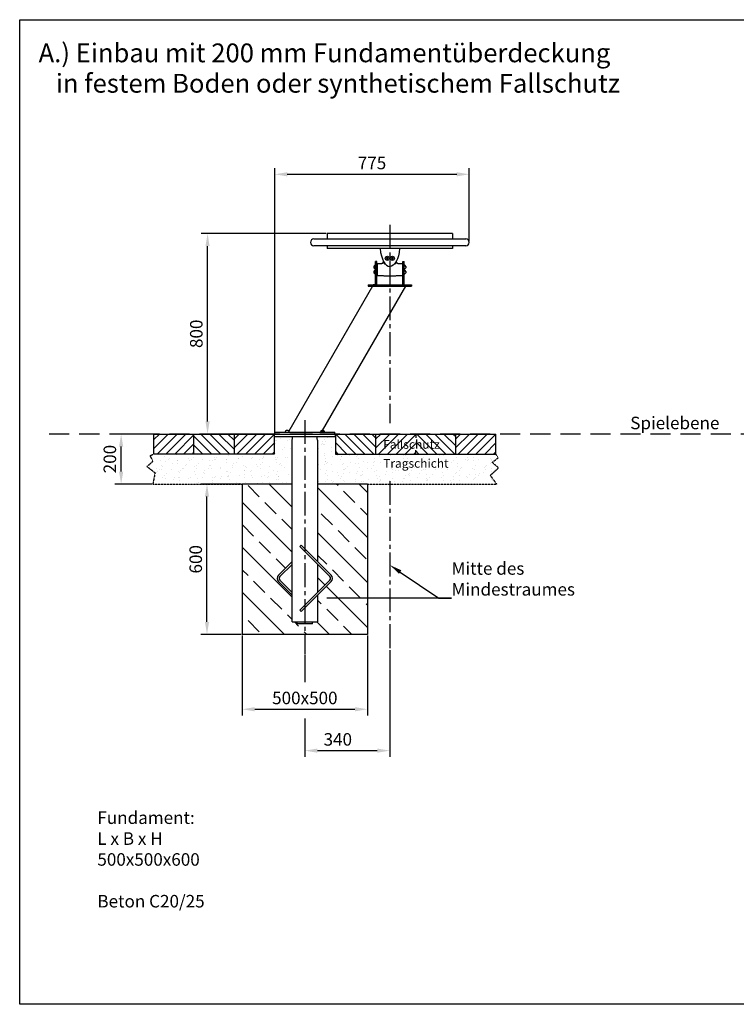
# Model space of a CAD drawing. Units: millimetres. Extents: x 12104 to 17825, y -21969 to -18039.
# Drawn here: x 12104 to 14964, y -21969 to -18039 of the extents above; entities that cross this region are included whole.
import ezdxf
from ezdxf import colors
from ezdxf.entities.mleader import LeaderData, LeaderLine
from ezdxf.math import Vec2, Vec3

# ---------------------------------------------------------------- set-up
doc = ezdxf.new("R2010")
doc.units = ezdxf.units.MM
doc.header["$PDMODE"] = 35
doc.header["$PDSIZE"] = 3
doc.linetypes.add('GESTRICHELTX2', pattern=[1.5, 1, -0.5])
doc.linetypes.add('MITTE2', pattern=[28.575, 19.05, -3.175, 3.175, -3.175])
for name, color, linetype in [('BEMASSUNG', 4, 'Continuous'), ('FUNDAMENT', 5, 'Continuous'), ('MITTELLINIE', 6, 'MITTE2'), ('PV', 7, 'Continuous'), ('SCHRAFFUR', 3, 'Continuous'), ('VERDECKTE', 5, 'GESTRICHELTX2'), ('ZEICHENFELD', 7, 'Continuous'), ('ZEICHNUNG', 1, 'Continuous')]:
    doc.layers.add(name, color=color, linetype=linetype)
doc.styles.add('ROMANS', font='romans.shx')
doc.dimstyles.new('1zu20', dxfattribs={"dimscale": 20, "dimtxt": 2.5, "dimasz": 2.5, "dimexe": 1.25, "dimexo": 0.2, "dimgap": 1, "dimtad": 1, "dimdec": 1, "dimzin": 9, "dimdsep": 46, "dimtxsty": 'ROMANS', "dimcen": 0.63, "dimclrd": 256, "dimclre": 256, "dimclrt": 256, "dimadec": 1, "dimazin": 2, "dimtfac": 1, "dimtdec": 1, "dimtmove": 0, "dimatfit": 3, "dimfxl": 1.25, "dimtvp": 1, "dimtolj": 1, "dimtzin": 9, "dimarcsym": 0})
pattern_1 = [(135, (-6000.4, 105.43), (-89.80256, -89.80256), []), (135, (-6000.4, 195.23), (-89.80256, -89.80256), [63.5, -31.75])]
pattern_2 = [(127.5, (-6000.397, 105.426), (-48.941324, -1.60003), [0, -38.608, 0, -43.18, 0, -41.275]), (97.5, (-6000.4, 105.426), (-71.68251, 44.95233), [0, -20.828, 0, -34.798, 0, -13.335]), (57.5, (-6000.397, 74.184), (-0.14372, 79.09924), [0, -12.7, 0, -45.72, 0, -59.69]), (47.5, (-6000.4, 74.184), (-22.29293, 76.35565), [0, -6.35, 0, -29.972, 0, -34.29])]

# ---------------------------------------------------------------- blocks, each defined once
blk = doc.blocks.new('*D3')
at = {"layer": 'BEMASSUNG', "lineweight": -2, "transparency": 16777216}
for p, q in [((13327.5, -18892.3), (12829, -18892.3)), ((12854, -19642.3), (12854, -18942.3)), ((13118.2, -19692.3), (12829, -19692.3))]:
    blk.add_line(p, q, dxfattribs=at)
at = {"layer": 'BEMASSUNG', "transparency": 16777216}
for points in [[(12845.7, -18942.3), (12862.3, -18942.3), (12854, -18892.3)], [(12845.7, -19642.3), (12862.3, -19642.3), (12854, -19692.3)]]:
    blk.add_solid(points, dxfattribs=at)
at = {"layer": 'Defpoints', "color": 0, "transparency": 16777216}
for p in [(12854, -18892.3), (13331.5, -18892.3), (13122.2, -19692.3)]:
    blk.add_point(p, dxfattribs=at)
at = {"layer": 'BEMASSUNG', "transparency": 16777216, "insert": (12809, -19292.3), "char_height": 50, "attachment_point": 5, "rotation": 90, "style": 'ROMANS'}
blk.add_mtext('\\A1;800', dxfattribs=at)
blk = doc.blocks.new('*D4')
at = {"layer": 'BEMASSUNG', "lineweight": -2, "transparency": 16777216}
for p, q in [((13122.2, -19692.3), (13122.2, -18630.6)), ((13172.2, -18655.6), (13848.4, -18655.6)), ((13898.4, -18923.3), (13898.4, -18630.6))]:
    blk.add_line(p, q, dxfattribs=at)
at = {"layer": 'BEMASSUNG', "transparency": 16777216}
for points in [[(13172.2, -18647.3), (13172.2, -18663.9), (13122.2, -18655.6)], [(13848.4, -18647.3), (13848.4, -18663.9), (13898.4, -18655.6)]]:
    blk.add_solid(points, dxfattribs=at)
at = {"layer": 'Defpoints', "color": 0, "transparency": 16777216}
for p in [(13898.4, -18655.6), (13898.4, -18927.3), (13122.2, -19696.3)]:
    blk.add_point(p, dxfattribs=at)
at = {"layer": 'BEMASSUNG', "transparency": 16777216, "insert": (13510.3, -18610.6), "char_height": 50, "attachment_point": 5, "style": 'ROMANS'}
blk.add_mtext('\\A1;775', dxfattribs=at)
blk = doc.blocks.new('*D5')
at = {"layer": 'BEMASSUNG', "lineweight": -2, "transparency": 16777216}
for p, q in [((13242.2, -20574.3), (13242.2, -20683.3)), ((13581.5, -20554.5), (13581.5, -20981.1)), ((13242.2, -20828.3), (13242.2, -20981.1)), ((13292.2, -20956.1), (13531.5, -20956.1))]:
    blk.add_line(p, q, dxfattribs=at)
at = {"layer": 'BEMASSUNG', "transparency": 16777216}
for points in [[(13292.2, -20947.8), (13292.2, -20964.4), (13242.2, -20956.1)], [(13531.5, -20947.8), (13531.5, -20964.4), (13581.5, -20956.1)]]:
    blk.add_solid(points, dxfattribs=at)
at = {"layer": 'Defpoints', "color": 0, "transparency": 16777216}
for p in [(13581.5, -20550.5), (13242.2, -20570.3), (13581.5, -20956.1)]:
    blk.add_point(p, dxfattribs=at)
at = {"layer": 'BEMASSUNG', "transparency": 16777216, "insert": (13373.8, -20911.1), "char_height": 50, "attachment_point": 5, "style": 'ROMANS'}
blk.add_mtext('\\A1;340', dxfattribs=at)
blk = doc.blocks.new('*D11')
at = {"layer": 'BEMASSUNG', "lineweight": -2, "transparency": 16777216}
for p, q in [((12992.2, -20496.3), (12992.2, -20815.8)), ((13492.2, -20496.3), (13492.2, -20815.8)), ((13042.2, -20790.8), (13442.2, -20790.8))]:
    blk.add_line(p, q, dxfattribs=at)
at = {"layer": 'BEMASSUNG', "transparency": 16777216}
for points in [[(13042.2, -20782.5), (13042.2, -20799.1), (12992.2, -20790.8)], [(13442.2, -20782.5), (13442.2, -20799.1), (13492.2, -20790.8)]]:
    blk.add_solid(points, dxfattribs=at)
at = {"layer": 'Defpoints', "color": 0, "transparency": 16777216}
for p in [(12992.2, -20492.3), (13492.2, -20492.3), (13492.2, -20790.8)]:
    blk.add_point(p, dxfattribs=at)
at = {"layer": 'BEMASSUNG', "transparency": 16777216, "insert": (13242.2, -20745.8), "char_height": 50, "attachment_point": 5, "style": 'ROMANS'}
blk.add_mtext('\\A1;500x500', dxfattribs=at)
blk = doc.blocks.new('*D12')
at = {"layer": 'BEMASSUNG', "lineweight": -2, "transparency": 16777216}
for p, q in [((12988.2, -19892.3), (12826.7, -19892.3)), ((12851.7, -20442.3), (12851.7, -19942.3)), ((12988.2, -20492.3), (12826.7, -20492.3))]:
    blk.add_line(p, q, dxfattribs=at)
at = {"layer": 'BEMASSUNG', "transparency": 16777216}
for points in [[(12843.4, -19942.3), (12860, -19942.3), (12851.7, -19892.3)], [(12843.4, -20442.3), (12860, -20442.3), (12851.7, -20492.3)]]:
    blk.add_solid(points, dxfattribs=at)
at = {"layer": 'Defpoints', "color": 0, "transparency": 16777216}
for p in [(12851.7, -19892.3), (12992.2, -19892.3), (12992.2, -20492.3)]:
    blk.add_point(p, dxfattribs=at)
at = {"layer": 'BEMASSUNG', "transparency": 16777216, "insert": (12806.7, -20192.3), "char_height": 50, "attachment_point": 5, "rotation": 90, "style": 'ROMANS'}
blk.add_mtext('\\A1;600', dxfattribs=at)
blk = doc.blocks.new('*D13')
at = {"layer": 'BEMASSUNG', "lineweight": -2, "transparency": 16777216}
for p, q in [((12635.7, -19692.3), (12484, -19692.3)), ((12509, -19842.3), (12509, -19742.3)), ((12631.5, -19892.3), (12484, -19892.3))]:
    blk.add_line(p, q, dxfattribs=at)
at = {"layer": 'BEMASSUNG', "transparency": 16777216}
for points in [[(12500.7, -19742.3), (12517.3, -19742.3), (12509, -19692.3)], [(12500.7, -19842.3), (12517.3, -19842.3), (12509, -19892.3)]]:
    blk.add_solid(points, dxfattribs=at)
at = {"layer": 'Defpoints', "color": 0, "transparency": 16777216}
for p in [(12509, -19692.3), (12639.7, -19692.3), (12635.5, -19892.3)]:
    blk.add_point(p, dxfattribs=at)
at = {"layer": 'BEMASSUNG', "transparency": 16777216, "insert": (12464, -19792.3), "char_height": 50, "attachment_point": 5, "rotation": 90, "style": 'ROMANS'}
blk.add_mtext('\\A1;200', dxfattribs=at)

msp = doc.modelspace()

# ---------------------------------------------------------------- hatches: boundary and pattern name
at = {"layer": 'SCHRAFFUR'}
h = msp.add_hatch(dxfattribs=at)
h.set_pattern_fill('AR-SAND', color=256, angle=90, style=0)
h.set_pattern_definition(pattern_2)
h.paths.add_polyline_path([(13191.41, -19717.34), (13194.97, -19702.34), (13122.21, -19702.34), (13122.21, -19692.34), (13119.71, -19692.34), (13119.71, -19772.34), (12639.71, -19772.34), (12625.2, -19778.74), (12635.89, -19801), (12611.84, -19822.37), (12644.39, -19847.57), (12635.54, -19892.34), (12992.21, -19892.34), (13191.41, -19892.34)])
at = {"layer": 'SCHRAFFUR', "ltscale": 3}
h = msp.add_hatch(dxfattribs=at)
h.set_pattern_fill('ANSI31', color=256, scale=200, style=0)
h.set_pattern_definition([(45, (-9514.51, -29458.696), (-17.67767, 17.67767), [])])
h.paths.add_polyline_path([(13119.71, -19692.34), (12959.71, -19692.34), (12959.71, -19772.34), (13119.71, -19772.34)])
h.paths.add_polyline_path([(12799.71, -19692.34), (12639.71, -19692.34), (12639.71, -19772.34), (12799.71, -19772.34)])
h.paths.add_polyline_path([(13684.71, -19692.34), (13524.71, -19692.34), (13524.71, -19772.34), (13684.71, -19772.34)])
h.paths.add_polyline_path([(14004.71, -19692.34), (13844.71, -19692.34), (13844.71, -19772.34), (14004.71, -19772.34)])
h.paths.add_polyline_path([(13552.96, -19759.82), (13762.13, -19759.82), (13762.13, -19707.32), (13552.96, -19707.32)], flags=9)
h = msp.add_hatch(dxfattribs=at)
h.set_pattern_fill('ANSI31', color=256, scale=8, angle=90, style=0)
h.set_pattern_definition([(135, (-6000.397, 105.426), (-17.960512, -17.960512), [])])
h.paths.add_polyline_path([(12959.71, -19692.34), (12799.71, -19692.34), (12799.71, -19772.34), (12959.71, -19772.34)])
h.paths.add_polyline_path([(13524.71, -19692.34), (13364.71, -19692.34), (13364.71, -19702.34), (13364.71, -19772.34), (13524.71, -19772.34)])
h.paths.add_polyline_path([(13844.71, -19692.34), (13684.71, -19692.34), (13684.71, -19772.34), (13844.71, -19772.34)])
h.paths.add_polyline_path([(13552.96, -19759.82), (13817.13, -19759.82), (13817.13, -19707.32), (13552.96, -19707.32)], flags=9)
at = {"layer": 'SCHRAFFUR'}
h = msp.add_hatch(dxfattribs=at)
h.set_pattern_fill('AR-SAND', color=256, angle=90, style=0)
h.set_pattern_definition(pattern_2)
h.paths.add_polyline_path([(13982.31, -19857.57), (14015.54, -19827.29), (13990.09, -19805.86), (14013.53, -19787.78), (14004.71, -19772.34), (13364.71, -19772.34), (13364.71, -19692.34), (13362.21, -19692.34), (13362.21, -19702.34), (13289.44, -19702.34), (13293.01, -19717.34), (13293.01, -19892.34), (13492.21, -19892.34), (14007.84, -19892.34)])
h.paths.add_polyline_path([(13545.04, -19850.15), (13860.04, -19850.15), (13860.04, -19780.15), (13545.04, -19780.15)], flags=24)
h = msp.add_hatch(dxfattribs=at)
h.set_pattern_fill('ANSI33', color=256, scale=20, angle=90, style=0)
h.set_pattern_definition(pattern_1)
h.paths.add_polyline_path([(13136.94, -20255.66), (13191.41, -20201.2), (13191.41, -19892.34), (12992.21, -19892.34), (12992.21, -20492.34), (13242.21, -20492.34), (13242.21, -20450.34), (13212.21, -20450.34), (13212.21, -20442.34), (13191.41, -20442.34), (13191.41, -20335.58), (13136.94, -20281.12, -0.4142136)])
h = msp.add_hatch(dxfattribs=at)
h.set_pattern_fill('ANSI33', color=256, scale=20, angle=90, style=0)
h.set_pattern_definition(pattern_1)
h.paths.add_polyline_path([(13492.21, -19892.34), (13293.01, -19892.34), (13293.01, -20201.2), (13347.47, -20255.66, -0.4142136), (13347.47, -20281.12), (13293.01, -20335.58), (13293.01, -20442.34), (13272.21, -20442.34), (13272.21, -20450.34), (13242.21, -20450.34), (13242.21, -20492.34), (13492.21, -20492.34)])
h = msp.add_hatch(dxfattribs=at)
h.set_pattern_fill('ANSI33', color=256, scale=20, angle=90, style=0)
h.set_pattern_definition(pattern_1)
h.paths.add_polyline_path([(13191.41, -20212.51), (13142.6, -20261.32, 0.4142136), (13142.6, -20275.46), (13191.41, -20324.27)], flags=17)
h = msp.add_hatch(dxfattribs=at)
h.set_pattern_fill('ANSI33', color=256, scale=20, angle=90, style=0)
h.set_pattern_definition(pattern_1)
h.paths.add_polyline_path([(13341.81, -20261.32), (13293.01, -20212.51), (13293.01, -20324.27), (13341.81, -20275.46, 0.4142136)], flags=17)

# ---------------------------------------------------------------- linework, layer by layer
at = {"layer": 'FUNDAMENT'}
for p, q in [((12992.21, -19892.34), (12992.21, -20492.34)), ((13191.41, -19892.34), (12992.21, -19892.34)), ((13492.21, -19892.34), (13293.01, -19892.34)), ((13492.21, -19892.34), (13492.21, -20492.34)), ((13492.21, -20492.34), (12992.21, -20492.34))]:
    msp.add_line(p, q, dxfattribs=at)
at = {"layer": 'MITTELLINIE', "ltscale": 5}
for p, q in [((13581.52, -18857.16), (13581.52, -19648.35)), ((13242.21, -19636.65), (13242.21, -20570.34)), ((13581.52, -19880.08), (13581.52, -20550.52))]:
    msp.add_line(p, q, dxfattribs=at)
at = {"layer": 'PV', "color": 1, "linetype": 'Continuous'}
for p, q in [((13524.02, -19033.95), (13524.02, -19018.03)), ((13529.02, -19018.35), (13529.02, -19053.63)), ((13529.02, -19018.35), (13531.52, -19018.35)), ((13529.02, -19018.35), (13529.02, -19053.63)), ((13531.52, -19018.35), (13529.02, -19018.35)), ((13531.52, -19013.56), (13531.52, -19058.42)), ((13531.52, -19013.56), (13531.52, -19058.42)), ((13532.46, -19012.56), (13549.95, -19011.65)), ((13549.95, -19011.65), (13532.46, -19012.56)), ((13555.01, -19000.74), (13554.68, -19006.91)), ((13558.02, -19006.17), (13558.02, -19008.49)), ((13564.24, -19014.51), (13563.7, -19014.48)), ((13599.33, -19014.48), (13598.8, -19014.51)), ((13605.02, -19006.17), (13605.02, -19008.49)), ((13608.35, -19006.91), (13608.03, -19000.74)), ((13613.08, -19011.65), (13630.57, -19012.56)), ((13630.57, -19012.56), (13613.08, -19011.65)), ((13631.52, -19013.56), (13631.52, -19058.42)), ((13631.52, -19013.56), (13631.52, -19058.42)), ((13631.52, -19018.35), (13634.02, -19018.35)), ((13634.02, -19018.35), (13631.52, -19018.35)), ((13634.02, -19018.35), (13634.02, -19053.63)), ((13634.02, -19018.35), (13634.02, -19053.63)), ((13639.02, -19033.95), (13639.02, -19018.03)), ((13518.02, -19023.1), (13518.02, -19028.88)), ((13518.02, -19043.1), (13518.02, -19048.88)), ((13524.02, -19053.95), (13524.02, -19038.03)), ((13529.02, -19034.4), (13531.52, -19034.4)), ((13531.52, -19034.4), (13529.02, -19034.4)), ((13529.02, -19037.58), (13531.52, -19037.58)), ((13531.52, -19037.58), (13529.02, -19037.58)), ((13529.02, -19053.63), (13531.52, -19053.63)), ((13531.52, -19053.63), (13529.02, -19053.63)), ((13532.46, -19059.42), (13581.52, -19061.99)), ((13581.52, -19061.99), (13532.46, -19059.42)), ((13581.52, -19061.99), (13630.57, -19059.42)), ((13630.57, -19059.42), (13581.52, -19061.99)), ((13631.52, -19034.4), (13634.02, -19034.4)), ((13634.02, -19034.4), (13631.52, -19034.4)), ((13631.52, -19037.58), (13634.02, -19037.58)), ((13634.02, -19037.58), (13631.52, -19037.58)), ((13631.52, -19053.63), (13634.02, -19053.63)), ((13634.02, -19053.63), (13631.52, -19053.63)), ((13639.02, -19053.95), (13639.02, -19038.03)), ((13645.02, -19023.1), (13645.02, -19028.88)), ((13645.02, -19043.1), (13645.02, -19048.88)), ((13163.54, -19684.34), (13179.45, -19684.34)), ((13174.38, -19678.34), (13168.61, -19678.34)), ((13320.88, -19684.34), (13304.96, -19684.34)), ((13310.03, -19678.34), (13315.8, -19678.34))]:
    msp.add_line(p, q, dxfattribs=at)
for centre, radius, start, end in [((13526.56, -19025.99), 9.02, 110.94868, 161.33651), ((13523.52, -19018.03), 0.5, 0, 110.94868), ((13532.52, -19013.56), 1, 93.00012, 179.99999), ((13532.52, -19013.56), 1, 93.0001, 180), ((13549.69, -19006.65), 5, 273.00001, 356.99999), ((13549.69, -19006.65), 5, 273.00001, 357), ((13564.02, -19008.49), 6, 180.00001, 266.99999), ((13564.02, -19008.49), 6, 180, 266.99999), ((13599.02, -19008.49), 6, 273.00001, 0), ((13599.02, -19008.49), 6, 273.00001, 359.99999), ((13613.34, -19006.65), 5, 183, 266.99999), ((13613.34, -19006.65), 5, 183.00001, 266.99999), ((13630.52, -19013.56), 1, 0, 86.9999), ((13630.52, -19013.56), 1, 0.00001, 86.99988), ((13639.52, -19018.03), 0.5, 69.05132, 180), ((13636.47, -19025.99), 9.02, 18.66349, 69.05132), ((13526.56, -19025.99), 9.02, 198.66349, 249.05132), ((13526.56, -19045.99), 9.02, 110.94868, 161.33651), ((13526.56, -19045.99), 9.02, 198.66349, 249.05132), ((13523.52, -19033.95), 0.5, 249.05132, 0), ((13523.52, -19038.03), 0.5, 0, 110.94868), ((13523.52, -19053.95), 0.5, 249.05132, 0), ((13532.52, -19058.42), 1, 180.00001, 266.99988), ((13532.52, -19058.42), 1, 180, 266.9999), ((13630.52, -19058.42), 1, 273.0001, 0), ((13630.52, -19058.42), 1, 273.00012, 359.99999), ((13639.52, -19033.95), 0.5, 180, 290.94868), ((13639.52, -19038.03), 0.5, 69.05132, 180), ((13639.52, -19053.95), 0.5, 180, 290.94868), ((13636.47, -19025.99), 9.02, 290.94868, 341.33651), ((13636.47, -19045.99), 9.02, 18.66349, 69.05132), ((13636.47, -19045.99), 9.02, 290.94868, 341.33651), ((13163.54, -19683.84), 0.5, 159.05132, 270), ((13171.5, -19686.89), 9.02, 108.66349, 159.05132), ((13171.5, -19686.89), 9.02, 20.94868, 71.33651), ((13179.45, -19683.84), 0.5, 270, 20.94868), ((13304.96, -19683.84), 0.5, 159.05132, 270), ((13312.92, -19686.89), 9.02, 108.66349, 159.05132), ((13312.92, -19686.89), 9.02, 20.94868, 71.33651), ((13320.88, -19683.84), 0.5, 270, 20.94868)]:
    msp.add_arc(centre, radius, start, end, dxfattribs=at)
at = {"layer": 'VERDECKTE', "ltscale": 80}
msp.add_line((17582.09, -19692.34), (12213.68, -19692.34), dxfattribs=at)
at = {"layer": 'VERDECKTE'}
for p, q in [((12611.84, -19822.37), (12635.89, -19801)), ((12625.2, -19778.74), (12639.71, -19772.34)), ((12635.89, -19801), (12625.2, -19778.74)), ((13990.09, -19805.86), (14013.53, -19787.78)), ((14015.54, -19827.29), (13990.09, -19805.86)), ((14013.53, -19787.78), (14004.71, -19772.34)), ((12644.39, -19847.57), (12611.84, -19822.37)), ((13982.31, -19857.57), (14015.54, -19827.29)), ((12644.39, -19847.57), (12635.54, -19892.34)), ((13982.31, -19857.57), (14007.84, -19892.34)), ((12635.54, -19892.34), (12992.21, -19892.34)), ((13492.21, -19892.34), (14007.84, -19892.34))]:
    msp.add_line(p, q, dxfattribs=at)
at = {"layer": 'ZEICHENFELD'}
for p, q in [((12104.09, -21968.55), (12104.09, -18038.55)), ((12104.09, -18038.55), (17824.67, -18038.55)), ((17824.67, -21968.55), (12104.09, -21968.55))]:
    msp.add_line(p, q, dxfattribs=at)
at = {"layer": 'ZEICHNUNG'}
for p, q in [((13331.52, -18892.34), (13331.52, -18913.89)), ((13831.52, -18892.34), (13331.52, -18892.34)), ((13831.52, -18892.34), (13831.52, -18913.89)), ((13278.07, -18913.89), (13884.97, -18913.89)), ((13884.97, -18940.79), (13278.07, -18940.79)), ((13331.52, -18940.79), (13331.52, -18952.34)), ((13831.52, -18940.79), (13831.52, -18952.34)), ((13831.52, -18952.34), (13331.52, -18952.34)), ((13529.02, -19003.64), (13524.02, -19003.64)), ((13524.02, -19096.64), (13524.02, -19003.64)), ((13529.02, -19096.64), (13529.02, -19003.64)), ((13634.02, -19003.64), (13639.02, -19003.64)), ((13634.02, -19096.64), (13634.02, -19003.64)), ((13639.02, -19096.64), (13639.02, -19003.64)), ((13495.53, -19096.64), (13495.53, -19101.64)), ((13495.53, -19096.64), (13667.51, -19096.64)), ((13529.02, -19096.64), (13515.53, -19096.64)), ((13529.02, -19096.64), (13634.02, -19096.64)), ((13634.02, -19096.64), (13647.51, -19096.64)), ((13667.51, -19096.64), (13667.51, -19101.64)), ((13512.64, -19101.64), (13178.22, -19680.87)), ((13644.62, -19101.64), (13311.66, -19678.34)), ((13495.53, -19101.64), (13667.51, -19101.64)), ((13122.21, -19684.34), (13362.21, -19684.34)), ((13122.21, -19692.34), (13122.21, -19684.34)), ((13362.21, -19692.34), (13362.21, -19684.34)), ((13122.21, -19692.34), (13362.21, -19692.34)), ((13272.21, -19692.34), (13212.21, -19692.34)), ((13364.71, -19692.34), (14004.71, -19692.34))]:
    msp.add_line(p, q, dxfattribs=at)
at = {"layer": 'ZEICHNUNG', "ltscale": 3}
for p, q in [((12639.71, -19692.34), (13119.71, -19692.34)), ((12639.71, -19772.34), (12639.71, -19692.34)), ((12799.71, -19772.34), (12799.71, -19692.34)), ((12959.71, -19692.34), (12959.71, -19772.34)), ((13119.71, -19692.34), (13119.71, -19772.34)), ((13119.71, -19702.34), (13364.71, -19702.34)), ((13191.41, -19717.34), (13194.97, -19702.34)), ((13191.41, -20442.34), (13191.41, -19717.34)), ((13293.01, -19717.34), (13289.44, -19702.34)), ((13293.01, -19717.34), (13293.01, -20201.2)), ((13364.71, -19692.34), (13364.71, -19772.34)), ((13364.71, -19702.34), (13364.71, -19692.34)), ((13524.71, -19692.34), (13524.71, -19772.34)), ((13684.71, -19692.34), (13684.71, -19707.34)), ((13844.71, -19772.34), (13844.71, -19692.34)), ((14004.71, -19772.34), (14004.71, -19692.34)), ((13684.71, -19772.34), (13684.71, -19757.34)), ((13119.71, -19772.34), (12639.71, -19772.34)), ((13364.71, -19772.34), (14004.71, -19772.34)), ((13221.61, -20141.11), (13227.26, -20135.45)), ((13221.61, -20141.11), (13341.81, -20261.32)), ((13227.26, -20135.45), (13347.47, -20255.66)), ((13191.41, -20201.2), (13136.94, -20255.66)), ((13191.41, -20212.51), (13142.6, -20261.32)), ((13293.01, -20212.51), (13293.01, -20324.27)), ((13142.6, -20275.46), (13191.41, -20324.27)), ((13341.81, -20275.46), (13221.61, -20395.67)), ((13136.94, -20281.12), (13191.41, -20335.58)), ((13347.47, -20281.12), (13227.26, -20401.33)), ((13293.01, -20335.58), (13293.01, -20442.34)), ((13227.26, -20401.33), (13221.61, -20395.67)), ((13191.41, -20442.34), (13293.01, -20442.34)), ((13212.21, -20450.34), (13212.21, -20442.34)), ((13272.21, -20450.34), (13212.21, -20450.34)), ((13272.21, -20450.34), (13272.21, -20442.34))]:
    msp.add_line(p, q, dxfattribs=at)
at = {"layer": 'ZEICHNUNG'}
for points in [[(13569.78, -18987.99), (13568.05, -18990.99), (13569.78, -18993.99), (13573.25, -18993.99), (13574.98, -18990.99), (13573.25, -18987.99)], [(13589.78, -18987.99), (13588.05, -18990.99), (13589.78, -18993.99), (13593.25, -18993.99), (13594.98, -18990.99), (13593.25, -18987.99)]]:
    msp.add_lwpolyline(points, close=True, dxfattribs=at)
for centre, radius in [((13571.52, -18990.99), 8.46), ((13571.52, -18990.99), 1), ((13591.52, -18990.99), 8.46), ((13591.52, -18990.99), 1)]:
    msp.add_circle(centre, radius, dxfattribs=at)
for centre, start, end in [((13278.07, -18927.34), 90, 270), ((13884.97, -18927.34), 270, 90)]:
    msp.add_arc(centre, 13.45, start, end, dxfattribs=at)
at = {"layer": 'ZEICHNUNG', "ltscale": 3}
for centre, radius, start, end in [((13149.67, -20268.39), 18, 135, 225), ((13149.67, -20268.39), 10, 135, 225), ((13334.74, -20268.39), 10, 315, 45), ((13334.74, -20268.39), 18, 315, 45)]:
    msp.add_arc(centre, radius, start, end, dxfattribs=at)
at = {"layer": 'ZEICHNUNG'}
msp.add_ellipse((13581.52, -18933.34), major_axis=(0, 90), ratio=0.4444444, start_param=1.7835079, end_param=3.1415927, dxfattribs=at)
at = {"layer": 'ZEICHNUNG', "extrusion": (0, 0, -1)}
msp.add_ellipse((13581.52, -18933.34), major_axis=(0, 90), ratio=0.4444444, start_param=1.7835079, end_param=3.1415927, dxfattribs=at)

# ---------------------------------------------------------------- texts
at = {"layer": 'BEMASSUNG', "ltscale": 3, "style": 'ROMANS'}
for s, height, p in [('Spielebene', 50, (14541.03, -19673.16)), ('Fallschutz', 35, (13555.04, -19751.07)), ('Tragschicht', 35, (13555.04, -19826.82))]:
    msp.add_text(s, height=height, dxfattribs=at).set_placement(p)
at = {"layer": 'FUNDAMENT', "insert": (12414.12, -21198.71), "char_height": 50, "width": 677, "attachment_point": 1, "style": 'ROMANS'}
msp.add_mtext('Fundament:\\PL x B x H\\P500x500x600\\P\\PBeton C20/25', dxfattribs=at)
at = {"layer": 'ZEICHNUNG', "ltscale": 3, "style": 'ROMANS'}
for s, p in [('A.) Einbau mit 200 mm Fundamentüberdeckung', (12179.56, -18208.51)), ('   in festem Boden oder synthetischem Fallschutz', (12179.56, -18329.94))]:
    msp.add_text(s, height=75, dxfattribs=at).set_placement(p)

# ---------------------------------------------------------------- dimensions: what is measured, and where the dimension line sits
at = {"layer": 'BEMASSUNG'}
dim = msp.add_linear_dim(base=(13898.42, -18655.61), p1=(13122.21, -19696.34), p2=(13898.42, -18927.34), dimstyle='1zu20', override={"dimrnd": 5}, dxfattribs=at)
dim.commit()
dim.dimension.update_dxf_attribs({"geometry": '*D4', "text_midpoint": (13510.31, -18610.61)})
for base, p1, p2, picture, middle in [((12854, -18892.34), (13122.21, -19692.34), (13331.52, -18892.34), '*D3', (12809, -19292.34)), ((12509.01, -19692.34), (12635.54, -19892.34), (12639.71, -19692.34), '*D13', (12464.01, -19792.34)), ((12851.69, -19892.34), (12992.21, -20492.34), (12992.21, -19892.34), '*D12', (12806.69, -20192.34))]:
    dim = msp.add_linear_dim(base=base, p1=p1, p2=p2, angle=90, dimstyle='1zu20', dxfattribs=at)
    dim.commit()
    dim.dimension.update_dxf_attribs({"geometry": picture, "text_midpoint": middle})
dim = msp.add_linear_dim(base=(13492.21, -20790.8), p1=(12992.21, -20492.34), p2=(13492.21, -20492.34), text='500x<>', dimstyle='1zu20', dxfattribs=at)
dim.commit()
dim.dimension.update_dxf_attribs({"geometry": '*D11', "text_midpoint": (13242.21, -20790.8), "dimtype": 160})
dim = msp.add_linear_dim(base=(13581.52, -20956.09), p1=(13242.21, -20570.34), p2=(13581.52, -20550.52), dimstyle='1zu20', override={"dimrnd": 5}, dxfattribs=at)
dim.commit()
dim.dimension.update_dxf_attribs({"geometry": '*D5', "text_midpoint": (13373.78, -20956.09), "dimtype": 160})

# ---------------------------------------------------------------- leaders
ml = msp.add_multileader_mtext('Standard', dxfattribs=at)
ml.set_content('Mitte des\\PMindestraumes', color=256, style='ROMANS')
ml.set_leader_properties()
ml.build(insert=Vec2(0, 0))
ml.multileader.update_dxf_attribs({"text_left_attachment_type": 5, "text_right_attachment_type": 5, "dogleg_length": 2.5, "arrow_head_size": 50, "scale": 20})
ctx = ml.context
ctx.base_point, ctx.scale, ctx.char_height, ctx.arrow_head_size, ctx.landing_gap_size, ctx.plane_origin = Vec3(13827.64, -20347.24), 20, 50, 50, 0, Vec3(13581.52, -20215.3)
ctx.left_attachment, ctx.right_attachment = 5, 5
notes = []
notes.append((ctx, [(0, (1, 1, 0), (13777.64, -20347.24), (1, 0), 50, [(0, [(13581.52, -20215.3)], 0, [])])]))
ctx.mtext.insert, ctx.mtext.flow_direction = Vec3(13827.64, -20203.9), 5
for ctx, leaders in notes:
    for number, flags, end, landing, length, lines in leaders:
        leader = LeaderData()
        leader.index, (leader.has_last_leader_line, leader.has_dogleg_vector, leader.attachment_direction) = number, flags
        leader.last_leader_point, leader.dogleg_vector, leader.dogleg_length = Vec3(end), Vec3(landing), length
        for number, points, colour, breaks in lines:
            line = LeaderLine()
            line.index, line.vertices, line.color, line.breaks = number, Vec3.list(points), colors.encode_raw_color(colour), breaks
            leader.lines.append(line)
        ctx.leaders.append(leader)

doc.saveas('drawing.dxf')
